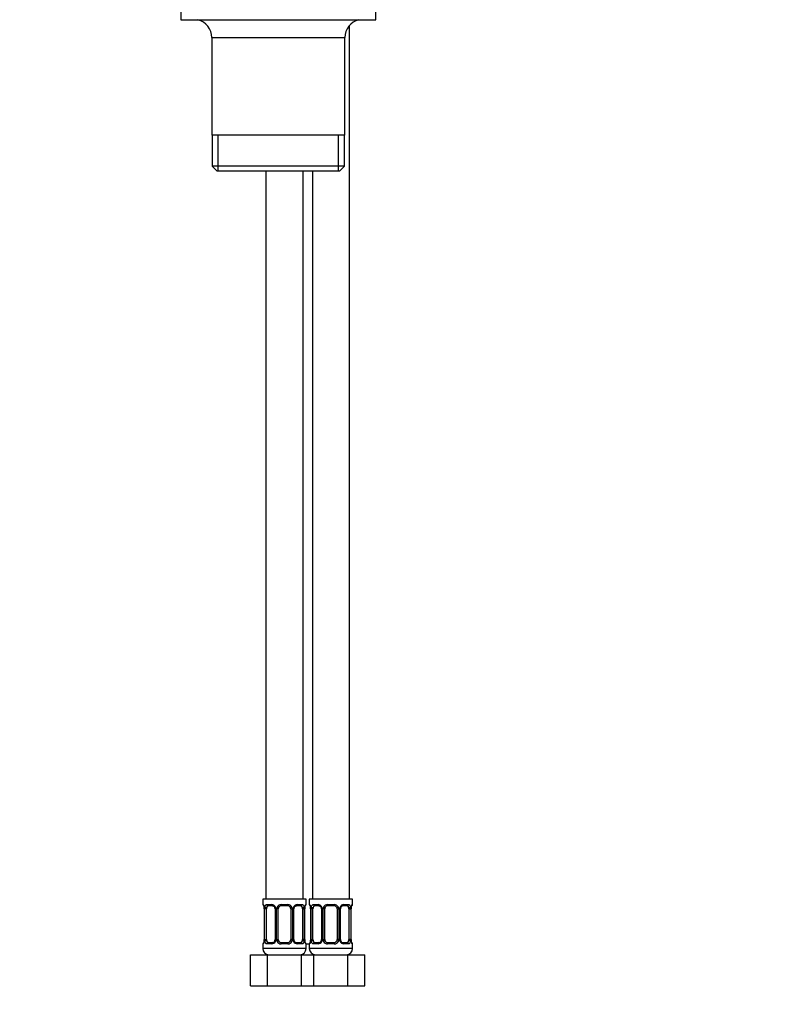
# Model space of a CAD drawing. Units: millimetres. Extents: x 0 to 1105, y 0 to 1675.
# Drawn here: x 506 to 749, y 693 to 1011 of the extents above; entities that cross this region are included whole.
import ezdxf
from ezdxf import colors
from ezdxf.entities.mleader import LeaderData, LeaderLine
from ezdxf.math import Vec2, Vec3

# ---------------------------------------------------------------- set-up
doc = ezdxf.new("R2010")
doc.units = ezdxf.units.MM
doc.layers.add('DV1_Défaut', color=7, linetype='Continuous')
doc.layers.add('Défaut', color=7, linetype='Continuous')

# ---------------------------------------------------------------- blocks, each defined once
blk = doc.blocks.new('_DOT')
at = {"color": 0}
blk.add_line((0, 0), (-1, 0), dxfattribs=at)
at = {"color": 0, "const_width": 0.333}
blk.add_lwpolyline([(-0.1665, 0, 1), (0.1665, 0, 1)], format="xyb", close=True, dxfattribs=at)
blk = doc.blocks.new('SE')
at = {"layer": 'DV1_Défaut', "color": 7, "linetype": 'Continuous'}
for p, q in [((557.84, 1014.53), (557.84, 1011.03)), ((620.84, 1011.03), (620.84, 1014.53)), ((557.84, 1011.03), (620.84, 1011.03)), ((612.34, 727.06), (612.34, 1009.19)), ((567.84, 1005.23), (610.84, 1005.23)), ((567.84, 1005.23), (567.84, 973.73)), ((610.84, 973.73), (610.84, 1005.23)), ((610.84, 973.73), (567.84, 973.73)), ((567.99, 973.73), (567.99, 963.73)), ((569.87, 962.23), (569.87, 973.73)), ((608.82, 962.23), (608.82, 973.73)), ((610.69, 963.73), (610.69, 973.73)), ((610.69, 963.73), (567.99, 963.73)), ((567.99, 963.73), (569.49, 962.23)), ((609.19, 962.23), (610.69, 963.73)), ((569.49, 962.23), (609.19, 962.23)), ((585.34, 962.23), (585.34, 727.06)), ((597.34, 727.06), (597.34, 962.23)), ((600.34, 962.23), (600.34, 727.06)), ((598.34, 727.06), (584.34, 727.06)), ((584.34, 727.06), (584.34, 725.26)), ((584.42, 725.26), (584.34, 725.26)), ((585.7, 725.26), (587.2, 725.26)), ((590.28, 725.26), (592.4, 725.26)), ((595.48, 725.26), (596.98, 725.26)), ((598.26, 725.26), (598.34, 725.26)), ((598.34, 725.26), (598.34, 727.06)), ((613.34, 727.06), (599.34, 727.06)), ((599.34, 727.06), (599.34, 725.26)), ((599.42, 725.26), (599.34, 725.26)), ((600.7, 725.26), (602.2, 725.26)), ((605.28, 725.26), (607.4, 725.26)), ((610.48, 725.26), (611.98, 725.26)), ((613.26, 725.26), (613.34, 725.26)), ((613.34, 725.26), (613.34, 727.06)), ((584.82, 723.86), (584.79, 723.86)), ((584.79, 723.86), (584.79, 713.99)), ((584.82, 723.86), (584.82, 713.99)), ((584.93, 713.99), (584.93, 723.86)), ((585.54, 723.86), (584.93, 723.86)), ((585.54, 713.99), (585.54, 723.86)), ((587.44, 724.86), (586.02, 724.86)), ((588.29, 723.86), (588.53, 723.86)), ((588.29, 723.86), (588.29, 713.99)), ((588.53, 723.86), (588.53, 713.99)), ((588.8, 713.99), (588.8, 723.86)), ((589.34, 723.86), (588.8, 723.86)), ((589.34, 713.99), (589.34, 723.86)), ((592.34, 724.86), (590.34, 724.86)), ((593.34, 723.86), (593.34, 713.99)), ((593.34, 723.86), (593.88, 723.86)), ((593.88, 723.86), (593.88, 713.99)), ((594.16, 713.99), (594.16, 723.86)), ((594.39, 723.86), (594.16, 723.86)), ((594.39, 713.99), (594.39, 723.86)), ((596.66, 724.86), (595.25, 724.86)), ((597.14, 723.86), (597.14, 713.99)), ((597.14, 723.86), (597.75, 723.86)), ((597.75, 723.86), (597.75, 713.99)), ((597.86, 713.99), (597.86, 723.86)), ((597.86, 723.86), (597.89, 723.86)), ((597.89, 713.99), (597.89, 723.86)), ((599.82, 723.86), (599.79, 723.86)), ((599.79, 723.86), (599.79, 713.99)), ((599.82, 723.86), (599.82, 713.99)), ((599.93, 713.99), (599.93, 723.86)), ((600.54, 723.86), (599.93, 723.86)), ((600.54, 713.99), (600.54, 723.86)), ((602.44, 724.86), (601.02, 724.86)), ((603.29, 723.86), (603.53, 723.86)), ((603.29, 723.86), (603.29, 713.99)), ((603.53, 723.86), (603.53, 713.99)), ((603.8, 713.99), (603.8, 723.86)), ((604.34, 723.86), (603.8, 723.86)), ((604.34, 713.99), (604.34, 723.86)), ((607.34, 724.86), (605.34, 724.86)), ((608.34, 723.86), (608.34, 713.99)), ((608.34, 723.86), (608.88, 723.86)), ((608.88, 723.86), (608.88, 713.99)), ((609.16, 713.99), (609.16, 723.86)), ((609.39, 723.86), (609.16, 723.86)), ((609.39, 713.99), (609.39, 723.86)), ((611.66, 724.86), (610.25, 724.86)), ((612.14, 723.86), (612.14, 713.99)), ((612.14, 723.86), (612.75, 723.86)), ((612.75, 723.86), (612.75, 713.99)), ((612.86, 713.99), (612.86, 723.86)), ((612.86, 723.86), (612.89, 723.86)), ((612.89, 713.99), (612.89, 723.86)), ((584.34, 712.59), (584.42, 712.59)), ((584.34, 712.59), (584.34, 711.06)), ((584.79, 713.99), (584.82, 713.99)), ((584.93, 713.99), (585.54, 713.99)), ((587.2, 712.59), (585.7, 712.59)), ((586.02, 712.99), (587.44, 712.99)), ((588.53, 713.99), (588.29, 713.99)), ((588.8, 713.99), (589.34, 713.99)), ((592.4, 712.59), (590.28, 712.59)), ((590.34, 712.99), (592.34, 712.99)), ((593.88, 713.99), (593.34, 713.99)), ((594.16, 713.99), (594.39, 713.99)), ((595.25, 712.99), (596.66, 712.99)), ((596.98, 712.59), (595.48, 712.59)), ((597.75, 713.99), (597.14, 713.99)), ((597.89, 713.99), (597.86, 713.99)), ((598.26, 712.59), (598.34, 712.59)), ((598.34, 711.06), (598.34, 712.59)), ((598.34, 712.57), (599.34, 712.57)), ((599.34, 712.59), (599.42, 712.59)), ((599.34, 712.59), (599.34, 711.06)), ((599.79, 713.99), (599.82, 713.99)), ((599.93, 713.99), (600.54, 713.99)), ((602.2, 712.59), (600.7, 712.59)), ((601.02, 712.99), (602.44, 712.99)), ((603.53, 713.99), (603.29, 713.99)), ((603.8, 713.99), (604.34, 713.99)), ((607.4, 712.59), (605.28, 712.59)), ((605.34, 712.99), (607.34, 712.99)), ((608.88, 713.99), (608.34, 713.99)), ((609.16, 713.99), (609.39, 713.99)), ((610.25, 712.99), (611.66, 712.99)), ((611.98, 712.59), (610.48, 712.59)), ((612.75, 713.99), (612.14, 713.99)), ((612.89, 713.99), (612.86, 713.99)), ((613.26, 712.59), (613.34, 712.59)), ((613.34, 711.06), (613.34, 712.59)), ((580.37, 709.06), (585.86, 709.06)), ((580.37, 699.06), (580.37, 709.06)), ((598.34, 711.06), (584.34, 711.06)), ((585.86, 709.06), (596.83, 709.06)), ((585.86, 699.06), (585.86, 709.06)), ((596.83, 709.06), (598.84, 709.06)), ((596.83, 699.06), (596.83, 709.06)), ((598.84, 709.06), (600.86, 709.06)), ((613.34, 711.06), (599.34, 711.06)), ((600.86, 709.06), (611.83, 709.06)), ((600.86, 699.06), (600.86, 709.06)), ((611.83, 709.06), (617.31, 709.06)), ((611.83, 699.06), (611.83, 709.06)), ((617.31, 699.06), (617.31, 709.06)), ((580.37, 699.06), (585.86, 699.06)), ((585.86, 699.06), (596.83, 699.06)), ((596.83, 699.06), (598.84, 699.06)), ((598.84, 699.06), (600.86, 699.06)), ((600.86, 699.06), (611.83, 699.06)), ((611.83, 699.06), (617.31, 699.06))]:
    blk.add_line(p, q, dxfattribs=at)
for centre, radius, start, end in [((561.84, 1005.23), 6, 0, 75.1649), ((616.84, 1005.23), 6, 104.8351, 180), ((584.74, 725.26), 0.4, 180, 250.7973), ((587.13, 723.88), 1.39, 25.1473, 87.3249), ((590.26, 723.77), 1.49, 89.2905, 152.1251), ((592.42, 723.77), 1.49, 27.8747, 90.7097), ((595.55, 723.88), 1.39, 92.6748, 154.853), ((597.94, 725.26), 0.4, 289.6945, 0), ((599.74, 725.26), 0.4, 180, 250.7973), ((602.13, 723.88), 1.39, 25.1473, 87.3249), ((605.26, 723.77), 1.49, 89.2905, 152.1251), ((607.42, 723.77), 1.49, 27.8747, 90.7097), ((610.55, 723.88), 1.39, 92.6748, 154.853), ((612.94, 725.26), 0.4, 289.6945, 0), ((582.08, 723.9), 2.71, 359.1466, 10.458), ((581.47, 723.87), 3.35, 359.8705, 10.2708), ((587.71, 723.88), 2.78, 167.8078, 180.3687), ((587.36, 723.96), 0.9, 21.7647, 84.7477), ((587.46, 723.91), 0.827, 356.4668, 27.6019), ((587.15, 723.86), 1.38, 359.8791, 25.9211), ((590.14, 723.87), 1.34, 153.3511, 180.1815), ((590.34, 723.86), 1, 154.4167, 180), ((590.34, 723.86), 1, 90, 154.4167), ((592.34, 723.86), 1, 25.5833, 90), ((592.34, 723.86), 1, 0, 25.5833), ((592.54, 723.87), 1.34, 359.817, 26.6505), ((595.53, 723.86), 1.38, 154.0799, 180.1199), ((595.25, 723.9), 0.857, 152.7366, 182.7631), ((595.33, 723.96), 0.903, 95.2658, 158.2855), ((594.97, 723.88), 2.78, 359.628, 12.1955), ((601.21, 723.87), 3.35, 169.7304, 180.1284), ((600.89, 723.88), 3, 170.139, 180.3953), ((597.08, 723.9), 2.71, 359.1466, 10.458), ((596.47, 723.87), 3.35, 359.8705, 10.2708), ((602.71, 723.88), 2.78, 167.8078, 180.3687), ((602.36, 723.96), 0.9, 21.7647, 84.7477), ((602.46, 723.91), 0.827, 356.4668, 27.6019), ((602.15, 723.86), 1.38, 359.8791, 25.9211), ((605.14, 723.87), 1.34, 153.3511, 180.1815), ((605.34, 723.86), 1, 154.4167, 180), ((605.34, 723.86), 1, 90, 154.4167), ((607.34, 723.86), 1, 25.5833, 90), ((607.34, 723.86), 1, 0, 25.5833), ((607.54, 723.87), 1.34, 359.817, 26.6505), ((610.53, 723.86), 1.38, 154.0799, 180.1199), ((610.25, 723.9), 0.857, 152.7366, 182.7631), ((610.33, 723.96), 0.903, 95.2658, 158.2855), ((609.97, 723.88), 2.78, 359.628, 12.1955), ((616.21, 723.87), 3.35, 169.7304, 180.1284), ((615.89, 723.88), 3, 170.139, 180.3953), ((584.74, 712.59), 0.4, 109.6945, 180), ((581.8, 713.97), 3, 350.13, 0.4034), ((581.47, 713.98), 3.35, 349.7304, 0.1284), ((587.71, 713.97), 2.78, 179.628, 192.1955), ((587.13, 713.97), 1.39, 272.6748, 334.853), ((587.35, 713.89), 0.903, 275.2605, 338.2659), ((587.43, 713.94), 0.856, 332.7357, 2.7982), ((587.15, 713.98), 1.38, 334.0799, 0.1199), ((590.14, 713.98), 1.34, 179.817, 206.6505), ((590.26, 714.08), 1.49, 207.8747, 270.7097), ((590.34, 713.99), 1, 180, 205.5833), ((590.34, 713.99), 1, 205.5833, 270), ((592.34, 713.99), 1, 270, 334.4167), ((592.42, 714.08), 1.49, 269.2905, 332.1251), ((592.34, 713.99), 1, 334.4167, 0), ((592.54, 713.98), 1.34, 333.3511, 0.1815), ((595.53, 713.98), 1.38, 179.8791, 205.9211), ((595.55, 713.97), 1.39, 205.1473, 267.3249), ((595.22, 713.93), 0.827, 176.4452, 207.6001), ((595.33, 713.88), 0.899, 201.7839, 264.7545), ((594.97, 713.97), 2.78, 347.8078, 0.3687), ((601.21, 713.98), 3.35, 179.8705, 190.2708), ((600.6, 713.95), 2.71, 179.148, 190.4604), ((597.94, 712.59), 0.4, 0, 70.7973), ((599.74, 712.59), 0.4, 109.6945, 180), ((596.8, 713.97), 3, 350.13, 0.4034), ((596.47, 713.98), 3.35, 349.7304, 0.1284), ((602.71, 713.97), 2.78, 179.628, 192.1955), ((602.13, 713.97), 1.39, 272.6748, 334.853), ((602.35, 713.89), 0.903, 275.2605, 338.2659), ((602.43, 713.94), 0.856, 332.7357, 2.7982), ((602.15, 713.98), 1.38, 334.0799, 0.1199), ((605.14, 713.98), 1.34, 179.817, 206.6505), ((605.26, 714.08), 1.49, 207.8747, 270.7097), ((605.34, 713.99), 1, 180, 205.5833), ((605.34, 713.99), 1, 205.5833, 270), ((607.34, 713.99), 1, 270, 334.4167), ((607.42, 714.08), 1.49, 269.2905, 332.1251), ((607.34, 713.99), 1, 334.4167, 0), ((607.54, 713.98), 1.34, 333.3511, 0.1815), ((610.53, 713.98), 1.38, 179.8791, 205.9211), ((610.55, 713.97), 1.39, 205.1473, 267.3249), ((610.22, 713.93), 0.827, 176.4452, 207.6001), ((610.33, 713.88), 0.899, 201.7839, 264.7545), ((609.97, 713.97), 2.78, 347.8078, 0.3687), ((616.21, 713.98), 3.35, 179.8705, 190.2708), ((615.6, 713.95), 2.71, 179.148, 190.4604), ((612.94, 712.59), 0.4, 0, 70.7973), ((586.34, 711.06), 2, 180, 270), ((596.34, 711.06), 2, 270, 0), ((601.34, 711.06), 2, 180, 270), ((611.34, 711.06), 2, 270, 0)]:
    blk.add_arc(centre, radius, start, end, dxfattribs=at)
for centre, major_axis, ratio, start_param, end_param in [((584.82, 725.26), (0, -0.4), 0.988455, 4.712389, 5.587985), ((586.02, 725.26), (0, -0.4), 0.806081, 4.712389, 6.283185), ((587.44, 725.26), (0, -0.4), 0.591806, 4.712389, 6.283185), ((590.34, 725.26), (0, -0.4), 0.151515, 4.712389, 6.283185), ((592.34, 725.26), (0, -0.4), 0.151515, 0, 1.570796), ((595.25, 725.26), (0, -0.4), 0.591806, 0, 1.570796), ((596.66, 725.26), (0, -0.4), 0.806081, 0, 1.570796), ((597.86, 725.26), (0, -0.4), 0.988455, 0.666988, 1.570796), ((599.82, 725.26), (0, -0.4), 0.988455, 4.712389, 5.587985), ((601.02, 725.26), (0, -0.4), 0.806081, 4.712389, 6.283185), ((602.44, 725.26), (0, -0.4), 0.591806, 4.712389, 6.283185), ((605.34, 725.26), (0, -0.4), 0.151515, 4.712389, 6.283185), ((607.34, 725.26), (0, -0.4), 0.151515, 0, 1.570796), ((610.25, 725.26), (0, -0.4), 0.591806, 0, 1.570796), ((611.66, 725.26), (0, -0.4), 0.806081, 0, 1.570796), ((612.86, 725.26), (0, -0.4), 0.988455, 0.666988, 1.570796), ((585.14, 724.47), (0.394, 0.069), 0.426558, 2.752818, 3.156083), ((585.36, 724.47), (0.391, -0.084), 0.411702, 3.62283, 5.508006), ((586.25, 723.86), (0, -1), 0.707107, 4.265876, 4.712389), ((586.25, 723.86), (0, -1), 0.707107, 3.141593, 4.265876), ((588.56, 724.47), (0.363, 0.168), 0.191543, 1.963754, 3.148026), ((589.08, 724.47), (0.361, -0.173), 0.155676, 4.398009, 6.283185), ((593.6, 724.47), (-0.361, -0.173), 0.155676, 0, 1.885177), ((594.13, 724.47), (-0.363, 0.168), 0.191543, 3.134733, 4.319431), ((596.43, 723.86), (0, 1), 0.707107, 5.158902, 6.283185), ((597.33, 724.47), (-0.391, -0.084), 0.411702, 0.775179, 2.660356), ((596.43, 723.86), (0, 1), 0.707107, 4.712389, 5.158902), ((597.54, 724.47), (-0.394, 0.069), 0.426558, 3.136291, 3.530367), ((600.14, 724.47), (0.394, 0.069), 0.426558, 2.752818, 3.156083), ((600.36, 724.47), (0.391, -0.084), 0.411702, 3.62283, 5.508006), ((601.25, 723.86), (0, -1), 0.707107, 4.265876, 4.712389), ((601.25, 723.86), (0, -1), 0.707107, 3.141593, 4.265876), ((603.56, 724.47), (0.363, 0.168), 0.191543, 1.963754, 3.148026), ((604.08, 724.47), (0.361, -0.173), 0.155676, 4.398009, 6.283185), ((608.6, 724.47), (-0.361, -0.173), 0.155676, 0, 1.885177), ((609.13, 724.47), (-0.363, 0.168), 0.191543, 3.134733, 4.319431), ((611.43, 723.86), (0, 1), 0.707107, 5.158902, 6.283185), ((612.33, 724.47), (-0.391, -0.084), 0.411702, 0.775179, 2.660356), ((611.43, 723.86), (0, 1), 0.707107, 4.712389, 5.158902), ((612.54, 724.47), (-0.394, 0.069), 0.426558, 3.136291, 3.530367), ((584.82, 712.59), (0, -0.4), 0.988455, 3.802754, 4.712389), ((585.14, 713.38), (0.394, -0.069), 0.426558, 3.135111, 3.530367), ((585.36, 713.38), (-0.391, -0.084), 0.411702, 3.916772, 5.801948), ((586.25, 713.99), (0, -1), 0.707107, 4.712389, 5.158902), ((586.25, 713.99), (0, -1), 0.707107, 5.158902, 6.283185), ((586.02, 712.59), (0, -0.4), 0.806081, 3.141593, 4.712389), ((587.44, 712.59), (0, -0.4), 0.591806, 3.141593, 4.712389), ((588.56, 713.38), (0.363, -0.168), 0.191543, 3.130468, 4.319431), ((589.08, 713.38), (-0.361, -0.173), 0.155676, 3.141593, 5.026769), ((590.34, 712.59), (0, -0.4), 0.151515, 3.141593, 4.712389), ((592.34, 712.59), (0, -0.4), 0.151515, 1.570796, 3.141593), ((593.6, 713.38), (0.361, -0.173), 0.155676, 1.256416, 3.141593), ((594.13, 713.38), (-0.363, -0.168), 0.191543, 1.963754, 3.152083), ((595.25, 712.59), (0, -0.4), 0.591806, 1.570796, 3.141593), ((596.43, 713.99), (0, 1), 0.707107, 3.141593, 4.265876), ((596.66, 712.59), (0, -0.4), 0.806081, 1.570796, 3.141593), ((596.43, 713.99), (0, 1), 0.707107, 4.265876, 4.712389), ((597.33, 713.38), (0.391, -0.084), 0.411702, 0.481237, 2.366414), ((597.54, 713.38), (-0.394, -0.069), 0.426558, 2.752818, 3.155927), ((597.86, 712.59), (0, -0.4), 0.988455, 1.570796, 2.4639), ((599.82, 712.59), (0, -0.4), 0.988455, 3.802754, 4.712389), ((600.14, 713.38), (0.394, -0.069), 0.426558, 3.135111, 3.530367), ((600.36, 713.38), (-0.391, -0.084), 0.411702, 3.916772, 5.801948), ((601.25, 713.99), (0, -1), 0.707107, 4.712389, 5.158902), ((601.25, 713.99), (0, -1), 0.707107, 5.158902, 6.283185), ((601.02, 712.59), (0, -0.4), 0.806081, 3.141593, 4.712389), ((602.44, 712.59), (0, -0.4), 0.591806, 3.141593, 4.712389), ((603.56, 713.38), (0.363, -0.168), 0.191543, 3.130468, 4.319431), ((604.08, 713.38), (-0.361, -0.173), 0.155676, 3.141593, 5.026769), ((605.34, 712.59), (0, -0.4), 0.151515, 3.141593, 4.712389), ((607.34, 712.59), (0, -0.4), 0.151515, 1.570796, 3.141593), ((608.6, 713.38), (0.361, -0.173), 0.155676, 1.256416, 3.141593), ((609.13, 713.38), (-0.363, -0.168), 0.191543, 1.963754, 3.152083), ((610.25, 712.59), (0, -0.4), 0.591806, 1.570796, 3.141593), ((611.43, 713.99), (0, 1), 0.707107, 3.141593, 4.265876), ((611.66, 712.59), (0, -0.4), 0.806081, 1.570796, 3.141593), ((611.43, 713.99), (0, 1), 0.707107, 4.265876, 4.712389), ((612.33, 713.38), (0.391, -0.084), 0.411702, 0.481237, 2.366414), ((612.54, 713.38), (-0.394, -0.069), 0.426558, 2.752818, 3.155927), ((612.86, 712.59), (0, -0.4), 0.988455, 1.570796, 2.446208)]:
    blk.add_ellipse(centre, major_axis=major_axis, ratio=ratio, start_param=start_param, end_param=end_param, dxfattribs=at)
for points, knots in [([(584.42, 725.26), (584.44, 725.26), (584.47, 725.24), (584.52, 725.17), (584.56, 725.12), (584.62, 724.98), (584.65, 724.9), (584.71, 724.7), (584.74, 724.59), (584.77, 724.47)], [0, 0, 0, 0, 0.25, 0.25, 0.5, 0.5, 0.75, 0.75, 1, 1, 1, 1]), ([(584.57, 724.97), (584.57, 724.97), (584.57, 724.96), (584.6, 724.92), (584.63, 724.83), (584.68, 724.68), (584.72, 724.53), (584.74, 724.43), (584.75, 724.39)], [0, 0, 0, 0, 0.084554, 0.246082, 0.440066, 0.666922, 0.906267, 1, 1, 1, 1]), ([(584.99, 724.47), (585.02, 724.59), (585.06, 724.7), (585.15, 724.9), (585.2, 724.98), (585.32, 725.12), (585.39, 725.17), (585.54, 725.24), (585.62, 725.26), (585.7, 725.26)], [0, 0, 0, 0, 0.25, 0.25, 0.5, 0.5, 0.75, 0.75, 1, 1, 1, 1]), ([(596.98, 725.26), (597.07, 725.26), (597.15, 725.24), (597.29, 725.17), (597.36, 725.12), (597.48, 724.98), (597.53, 724.9), (597.62, 724.7), (597.66, 724.59), (597.69, 724.47)], [0, 0, 0, 0, 0.25, 0.25, 0.5, 0.5, 0.75, 0.75, 1, 1, 1, 1]), ([(597.92, 724.47), (597.94, 724.59), (597.97, 724.7), (598.03, 724.9), (598.06, 724.98), (598.13, 725.12), (598.16, 725.17), (598.21, 725.24), (598.24, 725.26), (598.26, 725.26)], [0, 0, 0, 0, 0.25, 0.25, 0.5, 0.5, 0.75, 0.75, 1, 1, 1, 1]), ([(597.94, 724.4), (597.95, 724.46), (597.97, 724.59), (598.02, 724.76), (598.07, 724.88), (598.1, 724.95), (598.11, 724.97), (598.11, 724.97)], [0, 0, 0, 0, 0.198383, 0.4427, 0.664851, 0.859303, 1, 1, 1, 1]), ([(599.42, 725.26), (599.44, 725.26), (599.47, 725.24), (599.52, 725.17), (599.56, 725.12), (599.62, 724.98), (599.65, 724.9), (599.71, 724.7), (599.74, 724.59), (599.77, 724.47)], [0, 0, 0, 0, 0.25, 0.25, 0.5, 0.5, 0.75, 0.75, 1, 1, 1, 1]), ([(599.57, 724.97), (599.57, 724.97), (599.57, 724.96), (599.6, 724.92), (599.63, 724.83), (599.68, 724.68), (599.72, 724.53), (599.74, 724.43), (599.75, 724.39)], [0, 0, 0, 0, 0.084554, 0.246082, 0.440066, 0.666922, 0.906267, 1, 1, 1, 1]), ([(599.99, 724.47), (600.02, 724.59), (600.06, 724.7), (600.15, 724.9), (600.2, 724.98), (600.32, 725.12), (600.39, 725.17), (600.54, 725.24), (600.62, 725.26), (600.7, 725.26)], [0, 0, 0, 0, 0.25, 0.25, 0.5, 0.5, 0.75, 0.75, 1, 1, 1, 1]), ([(611.98, 725.26), (612.07, 725.26), (612.15, 725.24), (612.29, 725.17), (612.36, 725.12), (612.48, 724.98), (612.53, 724.9), (612.62, 724.7), (612.66, 724.59), (612.69, 724.47)], [0, 0, 0, 0, 0.25, 0.25, 0.5, 0.5, 0.75, 0.75, 1, 1, 1, 1]), ([(612.92, 724.47), (612.94, 724.59), (612.97, 724.7), (613.03, 724.9), (613.06, 724.98), (613.13, 725.12), (613.16, 725.17), (613.21, 725.24), (613.24, 725.26), (613.26, 725.26)], [0, 0, 0, 0, 0.25, 0.25, 0.5, 0.5, 0.75, 0.75, 1, 1, 1, 1]), ([(612.94, 724.4), (612.95, 724.46), (612.97, 724.59), (613.02, 724.76), (613.07, 724.88), (613.1, 724.95), (613.11, 724.97), (613.11, 724.97)], [0, 0, 0, 0, 0.198383, 0.4427, 0.664851, 0.859303, 1, 1, 1, 1]), ([(586.02, 724.86), (585.97, 724.86), (585.92, 724.85), (585.83, 724.8), (585.79, 724.76), (585.69, 724.61), (585.64, 724.47), (585.61, 724.29)], [0, 0, 0, 0, 0.25, 0.25, 0.5, 0.5, 1, 1, 1, 1]), ([(597.07, 724.29), (597.06, 724.38), (597.04, 724.46), (596.99, 724.6), (596.96, 724.66), (596.86, 724.81), (596.77, 724.86), (596.66, 724.86)], [0, 0, 0, 0, 0.25, 0.25, 0.5, 0.5, 1, 1, 1, 1]), ([(601.02, 724.86), (600.97, 724.86), (600.92, 724.85), (600.83, 724.8), (600.79, 724.76), (600.69, 724.61), (600.64, 724.47), (600.61, 724.29)], [0, 0, 0, 0, 0.25, 0.25, 0.5, 0.5, 1, 1, 1, 1]), ([(612.07, 724.29), (612.06, 724.38), (612.04, 724.46), (611.99, 724.6), (611.96, 724.66), (611.86, 724.81), (611.77, 724.86), (611.66, 724.86)], [0, 0, 0, 0, 0.25, 0.25, 0.5, 0.5, 1, 1, 1, 1]), ([(584.77, 713.38), (584.74, 713.26), (584.71, 713.15), (584.65, 712.95), (584.62, 712.87), (584.56, 712.73), (584.53, 712.68), (584.47, 712.6), (584.44, 712.59), (584.42, 712.59)], [0, 0, 0, 0, 0.25, 0.25, 0.5, 0.5, 0.75, 0.75, 1, 1, 1, 1]), ([(584.75, 713.45), (584.73, 713.38), (584.71, 713.26), (584.66, 713.09), (584.61, 712.96), (584.58, 712.9), (584.57, 712.88), (584.57, 712.88)], [0, 0, 0, 0, 0.198192, 0.442568, 0.664771, 0.85927, 1, 1, 1, 1]), ([(585.7, 712.59), (585.62, 712.59), (585.54, 712.6), (585.39, 712.68), (585.32, 712.73), (585.2, 712.87), (585.15, 712.95), (585.06, 713.15), (585.02, 713.26), (584.99, 713.38)], [0, 0, 0, 0, 0.25, 0.25, 0.5, 0.5, 0.75, 0.75, 1, 1, 1, 1]), ([(585.61, 713.55), (585.63, 713.47), (585.65, 713.39), (585.69, 713.25), (585.72, 713.19), (585.82, 713.04), (585.91, 712.99), (586.02, 712.99)], [0, 0, 0, 0, 0.25, 0.25, 0.5, 0.5, 1, 1, 1, 1]), ([(596.66, 712.99), (596.71, 712.99), (596.76, 713), (596.85, 713.05), (596.89, 713.09), (596.99, 713.24), (597.04, 713.38), (597.07, 713.55)], [0, 0, 0, 0, 0.25, 0.25, 0.5, 0.5, 1, 1, 1, 1]), ([(597.69, 713.38), (597.66, 713.26), (597.62, 713.15), (597.53, 712.95), (597.48, 712.87), (597.36, 712.73), (597.29, 712.68), (597.15, 712.6), (597.07, 712.59), (596.98, 712.59)], [0, 0, 0, 0, 0.25, 0.25, 0.5, 0.5, 0.75, 0.75, 1, 1, 1, 1]), ([(598.26, 712.59), (598.24, 712.59), (598.21, 712.6), (598.16, 712.68), (598.13, 712.73), (598.06, 712.87), (598.03, 712.95), (597.97, 713.15), (597.94, 713.26), (597.92, 713.38)], [0, 0, 0, 0, 0.25, 0.25, 0.5, 0.5, 0.75, 0.75, 1, 1, 1, 1]), ([(598.11, 712.88), (598.11, 712.88), (598.11, 712.89), (598.09, 712.93), (598.05, 713.02), (598, 713.16), (597.96, 713.32), (597.94, 713.42), (597.94, 713.45)], [0, 0, 0, 0, 0.0845496, 0.2460701, 0.4400442, 0.6668902, 0.9062234, 1, 1, 1, 1]), ([(599.77, 713.38), (599.74, 713.26), (599.71, 713.15), (599.65, 712.95), (599.62, 712.87), (599.56, 712.73), (599.53, 712.68), (599.47, 712.6), (599.44, 712.59), (599.42, 712.59)], [0, 0, 0, 0, 0.25, 0.25, 0.5, 0.5, 0.75, 0.75, 1, 1, 1, 1]), ([(599.75, 713.45), (599.73, 713.38), (599.71, 713.26), (599.66, 713.09), (599.61, 712.96), (599.58, 712.9), (599.57, 712.88), (599.57, 712.88)], [0, 0, 0, 0, 0.198192, 0.442568, 0.664771, 0.85927, 1, 1, 1, 1]), ([(600.7, 712.59), (600.62, 712.59), (600.54, 712.6), (600.39, 712.68), (600.32, 712.73), (600.2, 712.87), (600.15, 712.95), (600.06, 713.15), (600.02, 713.26), (599.99, 713.38)], [0, 0, 0, 0, 0.25, 0.25, 0.5, 0.5, 0.75, 0.75, 1, 1, 1, 1]), ([(600.61, 713.55), (600.63, 713.47), (600.65, 713.39), (600.69, 713.25), (600.72, 713.19), (600.82, 713.04), (600.91, 712.99), (601.02, 712.99)], [0, 0, 0, 0, 0.25, 0.25, 0.5, 0.5, 1, 1, 1, 1]), ([(611.66, 712.99), (611.71, 712.99), (611.76, 713), (611.85, 713.05), (611.89, 713.09), (611.99, 713.24), (612.04, 713.38), (612.07, 713.55)], [0, 0, 0, 0, 0.25, 0.25, 0.5, 0.5, 1, 1, 1, 1]), ([(612.69, 713.38), (612.66, 713.26), (612.62, 713.15), (612.53, 712.95), (612.48, 712.87), (612.36, 712.73), (612.29, 712.68), (612.15, 712.6), (612.07, 712.59), (611.98, 712.59)], [0, 0, 0, 0, 0.25, 0.25, 0.5, 0.5, 0.75, 0.75, 1, 1, 1, 1]), ([(613.26, 712.59), (613.24, 712.59), (613.21, 712.6), (613.16, 712.68), (613.13, 712.73), (613.06, 712.87), (613.03, 712.95), (612.97, 713.15), (612.94, 713.26), (612.92, 713.38)], [0, 0, 0, 0, 0.25, 0.25, 0.5, 0.5, 0.75, 0.75, 1, 1, 1, 1]), ([(613.11, 712.88), (613.11, 712.88), (613.11, 712.89), (613.09, 712.93), (613.05, 713.02), (613, 713.16), (612.96, 713.32), (612.94, 713.42), (612.94, 713.45)], [0, 0, 0, 0, 0.0845496, 0.2460701, 0.4400442, 0.6668902, 0.9062234, 1, 1, 1, 1])]:
    blk.add_open_spline(points, degree=3, knots=knots, dxfattribs=at)

msp = doc.modelspace()

# ---------------------------------------------------------------- block references
at = {"layer": 'Défaut'}
msp.add_blockref('SE', (0, 0), dxfattribs=at)

# ---------------------------------------------------------------- leaders
at = {"layer": 'Défaut', "color": 7, "linetype": 'Continuous'}
ml = msp.add_multileader_mtext('Standard', dxfattribs=at)
ml.set_content('{\\pxsm0.9;\\fSolid Edge ISO|b1||i0||c0|p34;\\W1.;21/01/2021\\P}', color=256)
ml.set_leader_properties()
ml.set_arrow_properties(name='DOT')
ml.build(insert=Vec2(0, 0))
ml.multileader.update_dxf_attribs({"leader_type": 0, "dogleg_length": 0, "arrow_head_size": 12})
ctx = ml.context
ctx.base_point, ctx.char_height, ctx.arrow_head_size, ctx.landing_gap_size = Vec3(916.55, 1668.04), 12, 12, 4.2
notes = []
notes.append((ctx, [(0, (0, 0, 0), (0, 0), (1, 0), 1, [])]))
ctx.mtext.insert = Vec3(918.55, 1674.16)
for ctx, leaders in notes:
    for number, flags, end, landing, length, lines in leaders:
        leader = LeaderData()
        leader.index, (leader.has_last_leader_line, leader.has_dogleg_vector, leader.attachment_direction) = number, flags
        leader.last_leader_point, leader.dogleg_vector, leader.dogleg_length = Vec3(end), Vec3(landing), length
        for number, points, colour, breaks in lines:
            line = LeaderLine()
            line.index, line.vertices, line.color, line.breaks = number, Vec3.list(points), colors.encode_raw_color(colour), breaks
            leader.lines.append(line)
        ctx.leaders.append(leader)

doc.saveas('drawing.dxf')
